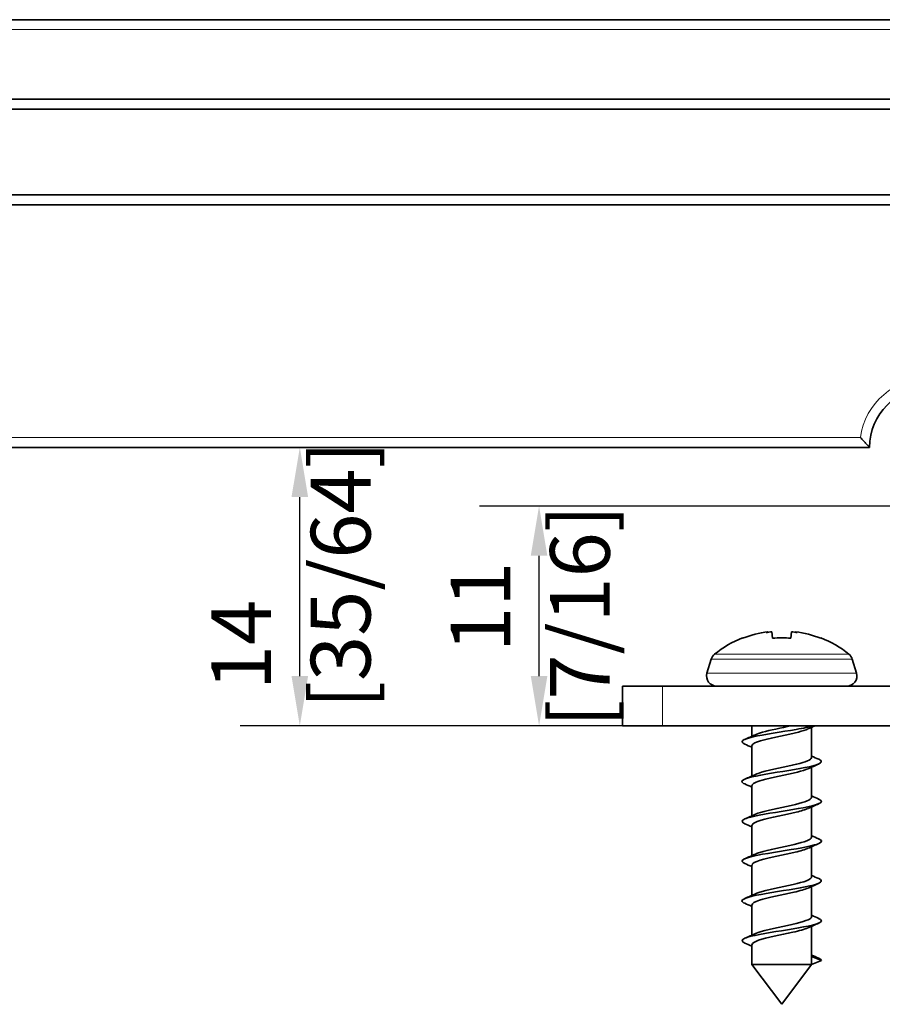
# Model space of a CAD drawing. Units: millimetres. Extents: x 0 to 420, y 0 to 297.
# Drawn here: x 139 to 183, y 89 to 139 of the extents above; entities that cross this region are included whole.
import ezdxf

# ---------------------------------------------------------------- set-up
doc = ezdxf.new("R2010")
doc.units = ezdxf.units.MM
for name, color, linetype, lineweight in [('Arêtes tangentes visibles(ISO)', 7, 'Continuous', 18), ('Arêtes visibles(ISO)', 7, 'Continuous', 35), ('Cotes(ISO)', 7, 'Continuous', 18)]:
    doc.layers.add(name, color=color, linetype=linetype, lineweight=lineweight)
doc.styles.add('MANTION', font='arial.ttf')
doc.dimstyles.new('Plan commercial', dxfattribs={"dimtxt": 3, "dimasz": 2.5, "dimexe": 3, "dimexo": 1, "dimgap": 0.762, "dimtad": 1, "dimrnd": 1e-08, "dimtxsty": 'MANTION', "dimcen": 0.09, "dimdle": 10, "dimclrd": 7, "dimclre": 7, "dimclrt": 256, "dimazin": 2, "dimtfac": 0.5, "dimtmove": 0, "dimatfit": 3, "dimfxl": 1, "dimtolj": 1, "dimlwd": 25, "dimlwe": 25, "dimarcsym": 0})

# ---------------------------------------------------------------- blocks, each defined once
blk = doc.blocks.new('*D4')
at = {"layer": 'Cotes(ISO)', "color": 7, "linetype": 'Continuous', "lineweight": 25, "transparency": 16777216}
for p, q in [((193.998, 114.313), (162.386, 114.313)), ((165.386, 105.767), (165.386, 111.813)), ((168.582, 103.267), (162.386, 103.267))]:
    blk.add_line(p, q, dxfattribs=at)
at = {"layer": 'Cotes(ISO)', "color": 7, "linetype": 'Continuous', "transparency": 16777216}
for points in [[(164.969, 111.813), (165.803, 111.813), (165.386, 114.313)], [(164.969, 105.767), (165.803, 105.767), (165.386, 103.267)]]:
    blk.add_solid(points, dxfattribs=at)
at = {"layer": 'Defpoints', "color": 0, "linetype": 'Continuous', "transparency": 16777216}
for p in [(165.386, 114.313), (194.998, 114.313), (169.582, 103.267)]:
    blk.add_point(p, dxfattribs=at)
at = {"layer": 'Cotes(ISO)', "color": 154, "linetype": 'Continuous', "lineweight": 25, "true_color": 0x004691, "transparency": 16777216, "insert": (160.938, 108.79), "char_height": 3, "attachment_point": 2, "rotation": 90, "style": 'MANTION'}
blk.add_mtext('\\A1; 11\\P[7/16]', dxfattribs=at)
blk = doc.blocks.new('*D12')
at = {"layer": 'Cotes(ISO)', "color": 7, "linetype": 'Continuous', "lineweight": 25, "transparency": 16777216}
for p, q in [((153.361, 105.767), (153.361, 114.767)), ((170.582, 103.267), (150.361, 103.267))]:
    blk.add_line(p, q, dxfattribs=at)
at = {"layer": 'Cotes(ISO)', "color": 7, "linetype": 'Continuous', "transparency": 16777216}
for points in [[(152.944, 114.767), (153.778, 114.767), (153.361, 117.267)], [(152.944, 105.767), (153.778, 105.767), (153.361, 103.267)]]:
    blk.add_solid(points, dxfattribs=at)
at = {"layer": 'Defpoints', "color": 0, "linetype": 'Continuous', "transparency": 16777216}
for p in [(140.797, 117.267), (153.361, 117.267), (171.582, 103.267)]:
    blk.add_point(p, dxfattribs=at)
at = {"layer": 'Cotes(ISO)', "color": 154, "linetype": 'Continuous', "lineweight": 25, "true_color": 0x004691, "transparency": 16777216, "insert": (148.913, 104.137), "char_height": 3, "attachment_point": 1, "rotation": 90, "style": 'MANTION'}
blk.add_mtext('\\A1; 14\\P[35/64]', dxfattribs=at)

msp = doc.modelspace()

# ---------------------------------------------------------------- linework, layer by layer
at = {"layer": 'Arêtes tangentes visibles(ISO)'}
for p, q in [((62.9975, 138.2665), (219.9975, 138.2665)), ((181.5334, 117.7665), (110.0123, 117.7665)), ((181.1248, 106.623), (174.0386, 106.623)), ((174.2024, 106.8675), (180.961, 106.8675)), ((173.8248, 105.9102), (181.3386, 105.9102)), ((171.5817, 103.2665), (171.5817, 105.2665))]:
    msp.add_line(p, q, dxfattribs=at)
msp.add_arc((184.9975, 117.2665), 3.5, 90, 171.78679, dxfattribs=at)
at = {"layer": 'Arêtes visibles(ISO)'}
for p, q in [((219.9975, 138.7665), (62.9975, 138.7665)), ((211.3475, 134.7665), (87.1475, 134.7665)), ((87.1475, 134.2665), (211.3475, 134.2665)), ((211.3475, 129.9665), (87.1475, 129.9665)), ((87.1475, 129.4665), (211.3475, 129.4665)), ((110.0123, 117.2665), (181.9975, 117.2665)), ((176.8899, 107.9987), (176.8936, 107.9685)), ((177.0876, 107.9987), (177.1163, 107.6715)), ((178.0471, 107.6715), (178.0758, 107.9987)), ((178.2735, 107.9987), (178.2698, 107.9685)), ((175.6144, 107.6925), (175.6163, 107.6715)), ((179.5471, 107.6715), (179.549, 107.6925)), ((174.0386, 106.623), (173.8248, 105.9102)), ((181.1248, 106.623), (181.3386, 105.9102)), ((169.5817, 105.2665), (171.5817, 105.2665)), ((169.5817, 105.2665), (169.5817, 103.2665)), ((227.5817, 105.2665), (171.5817, 105.2665)), ((171.5817, 103.2665), (169.5817, 103.2665)), ((171.5817, 103.2665), (227.5817, 103.2665)), ((176.0817, 103.2665), (176.0817, 102.7434)), ((179.0817, 103.1896), (179.0817, 101.6665)), ((176.0817, 102.2665), (176.0817, 100.7434)), ((179.0817, 101.1896), (179.0817, 99.6665)), ((176.0817, 100.2665), (176.0817, 98.7434)), ((179.0817, 99.1896), (179.0817, 97.6665)), ((176.0817, 98.2665), (176.0817, 96.7434)), ((179.0817, 97.1896), (179.0817, 95.6665)), ((176.0817, 96.2665), (176.0817, 94.7434)), ((179.0817, 95.1896), (179.0817, 93.6665)), ((176.0817, 94.2665), (176.0817, 92.7434)), ((179.0817, 93.1896), (179.0817, 91.6665)), ((176.0817, 92.2665), (176.0817, 91.2665)), ((179.0817, 91.6665), (179.5817, 91.4665)), ((179.0817, 91.2665), (179.0817, 91.6665)), ((176.0817, 91.2665), (179.0817, 91.2665)), ((177.5817, 89.2665), (176.0817, 91.2665)), ((177.5817, 89.2665), (179.0817, 91.2665)), ((179.5817, 91.4665), (179.0817, 91.2665))]:
    msp.add_line(p, q, dxfattribs=at)
for centre, radius, start, end in [((184.9975, 117.2665), 3, 90, 180), ((177.5817, 102.705), 5.3615, 111.5261, 129.07104), ((177.5817, 102.705), 5.3615, 50.92896, 68.4739), ((174.5176, 106.4793), 0.5, 129.07104, 163.30076), ((180.6458, 106.4793), 0.5, 16.69924, 50.92896), ((174.3037, 105.7665), 0.5, 163.30076, 270), ((180.8597, 105.7665), 0.5, 270, 16.69924)]:
    msp.add_arc(centre, radius, start, end, dxfattribs=at)
for centre, major_axis, ratio, start_param, end_param in [((177.5817, 102.7023), (-5.3614, 0), 0.9961947, 4.8417759, 5.0877278), ((177.5933, 102.7018), (1.4296, 5.1673), 0.9450733, 0.3843212, 0.4417739), ((177.547, 102.7018), (-0.4923, 5.3388), 0.3150244, 0.0995356, 0.1569883), ((177.5701, 102.7018), (-1.4296, 5.1673), 0.9450733, 5.8414114, 5.8988641), ((177.5817, 102.7023), (-5.3614, 0), 0.9961947, 4.3370502, 4.583002), ((177.6164, 102.7018), (0.4923, 5.3388), 0.3150244, 6.126197, 6.1836497), ((177.5817, 102.5721), (-5.1401, 0), 0.9961947, 4.6217128, 4.8030651)]:
    msp.add_ellipse(centre, major_axis=major_axis, ratio=ratio, start_param=start_param, end_param=end_param, dxfattribs=at)
for points, knots in [([(181.9975, 117.2665), (181.9975, 117.2665), (181.991, 117.2731), (181.9647, 117.2994), (181.9438, 117.3206), (181.8851, 117.3809), (181.844, 117.4236), (181.7599, 117.5133), (181.7165, 117.5604), (181.6276, 117.6589), (181.5815, 117.711), (181.5352, 117.7644), (181.5343, 117.7655), (181.5334, 117.7665)], [-0.093147452, -0.093147452, -0.093147452, -0.093147452, -0.078997403, -0.078997403, -0.062757719, -0.062757719, -0.041035208, -0.041035208, -0.020784689, -0.020784689, 0, 0, 0.000415315, 0.000415315, 0.000415315, 0.000415315]), ([(175.7235, 102.346), (175.4439, 102.4674), (175.6113, 102.5889), (176.1404, 102.7104), (176.6846, 102.8353), (177.5789, 102.9602), (178.31, 103.0852), (178.6638, 103.1456), (178.969, 103.2061), (179.1917, 103.2665)], [34.1788354, 34.1788354, 34.1788354, 34.1788354, 35.323592, 35.323592, 35.323592, 36.5010451, 36.5010451, 36.5010451, 37.0707933, 37.0707933, 37.0707933, 37.0707933]), ([(178.8986, 103.1113), (178.7861, 103.0593), (178.6237, 103.0074), (178.421, 102.9555), (177.8967, 102.8213), (177.1439, 102.687), (176.6486, 102.5528), (176.2965, 102.4574), (176.0943, 102.3619), (176.0881, 102.2665)], [-37.2113501, -37.2113501, -37.2113501, -37.2113501, -36.7221596, -36.7221596, -36.7221596, -35.456904, -35.456904, -35.456904, -34.5575192, -34.5575192, -34.5575192, -34.5575192]), ([(176.2633, 102.8218), (176.3502, 102.8623), (176.4682, 102.9028), (176.614, 102.9433), (177.0019, 103.0511), (177.5626, 103.1588), (178.0452, 103.2665)], [35.0452809, 35.0452809, 35.0452809, 35.0452809, 35.4271585, 35.4271585, 35.4271585, 36.4424748, 36.4424748, 36.4424748, 36.4424748]), ([(175.7294, 100.346), (175.6378, 100.3845), (175.5857, 100.4231), (175.5819, 100.4616), (175.5698, 100.5865), (176.0664, 100.7115), (176.7867, 100.8364), (177.507, 100.9613), (178.4078, 101.0862), (178.972, 101.2112), (179.5363, 101.3361), (179.7302, 101.461), (179.4425, 101.586), (179.4417, 101.5863), (179.4408, 101.5867), (179.44, 101.5871)], [27.8956501, 27.8956501, 27.8956501, 27.8956501, 28.2588736, 28.2588736, 28.2588736, 29.4363267, 29.4363267, 29.4363267, 30.6137797, 30.6137797, 30.6137797, 31.7912328, 31.7912328, 31.7912328, 31.7946103, 31.7946103, 31.7946103, 31.7946103]), ([(176.2624, 100.8218), (176.3393, 100.8577), (176.441, 100.8937), (176.5656, 100.9296), (177.0309, 101.0639), (177.7796, 101.1981), (178.3283, 101.3324), (178.7836, 101.4437), (179.0712, 101.5551), (179.0788, 101.6665)], [28.7620956, 28.7620956, 28.7620956, 28.7620956, 29.1008802, 29.1008802, 29.1008802, 30.3661359, 30.3661359, 30.3661359, 31.4159265, 31.4159265, 31.4159265, 31.4159265]), ([(178.8983, 101.1113), (178.7752, 101.0548), (178.5935, 100.9983), (178.3667, 100.9418), (177.8276, 100.8076), (177.0767, 100.6733), (176.5988, 100.5391), (176.2754, 100.4482), (176.0943, 100.3574), (176.089, 100.2665)], [-30.9281648, -30.9281648, -30.9281648, -30.9281648, -30.3958813, -30.3958813, -30.3958813, -29.1306257, -29.1306257, -29.1306257, -28.2743339, -28.2743339, -28.2743339, -28.2743339]), ([(175.7314, 98.346), (175.5487, 98.4265), (175.5368, 98.5071), (175.7247, 98.5876), (176.0162, 98.7125), (176.771, 98.8375), (177.5559, 98.9624), (178.3408, 99.0873), (179.1088, 99.2123), (179.4189, 99.3372), (179.6257, 99.4205), (179.6208, 99.5038), (179.4325, 99.5871)], [21.6124648, 21.6124648, 21.6124648, 21.6124648, 22.3716083, 22.3716083, 22.3716083, 23.5490613, 23.5490613, 23.5490613, 24.7265144, 24.7265144, 24.7265144, 25.511425, 25.511425, 25.511425, 25.511425]), ([(176.2615, 98.8218), (176.3285, 98.8531), (176.4146, 98.8845), (176.519, 98.9159), (176.9654, 99.0501), (177.7098, 99.1844), (178.2716, 99.3186), (178.7568, 99.4346), (179.0726, 99.5506), (179.0797, 99.6665)], [22.4789103, 22.4789103, 22.4789103, 22.4789103, 22.7746019, 22.7746019, 22.7746019, 24.0398576, 24.0398576, 24.0398576, 25.1327412, 25.1327412, 25.1327412, 25.1327412]), ([(178.8981, 99.1113), (178.7644, 99.0502), (178.5623, 98.9892), (178.3109, 98.9281), (177.7581, 98.7939), (177.0105, 98.6596), (176.5509, 98.5254), (176.2555, 98.4391), (176.0941, 98.3528), (176.0898, 98.2665)], [-24.6449795, -24.6449795, -24.6449795, -24.6449795, -24.069603, -24.069603, -24.069603, -22.8043474, -22.8043474, -22.8043474, -21.9911486, -21.9911486, -21.9911486, -21.9911486]), ([(175.7234, 96.346), (175.4406, 96.4685), (175.6152, 96.5911), (176.1548, 96.7136), (176.7048, 96.8386), (177.6011, 96.9635), (178.3292, 97.0884), (179.0573, 97.2134), (179.5735, 97.3383), (179.5816, 97.4632), (179.5843, 97.5045), (179.5314, 97.5458), (179.4334, 97.5871)], [15.3292795, 15.3292795, 15.3292795, 15.3292795, 16.4843429, 16.4843429, 16.4843429, 17.661796, 17.661796, 17.661796, 18.8392491, 18.8392491, 18.8392491, 19.2282397, 19.2282397, 19.2282397, 19.2282397]), ([(176.2605, 96.8218), (176.3177, 96.8486), (176.3892, 96.8754), (176.4744, 96.9022), (176.9011, 97.0364), (177.6398, 97.1707), (178.2136, 97.3049), (178.7287, 97.4255), (179.0743, 97.546), (179.0805, 97.6665)], [16.195725, 16.195725, 16.195725, 16.195725, 16.4483236, 16.4483236, 16.4483236, 17.7135793, 17.7135793, 17.7135793, 18.8495559, 18.8495559, 18.8495559, 18.8495559]), ([(178.8981, 97.1113), (178.7536, 97.0456), (178.5302, 96.98), (178.2538, 96.9144), (177.6882, 96.7801), (176.9454, 96.6459), (176.5049, 96.5116), (176.2369, 96.4299), (176.0937, 96.3482), (176.0905, 96.2665)], [-18.3617942, -18.3617942, -18.3617942, -18.3617942, -17.7433247, -17.7433247, -17.7433247, -16.4780691, -16.4780691, -16.4780691, -15.7079633, -15.7079633, -15.7079633, -15.7079633]), ([(175.7296, 94.346), (175.6354, 94.3856), (175.583, 94.4252), (175.5817, 94.4649), (175.5777, 94.5898), (176.0822, 94.7147), (176.8056, 94.8397), (177.5291, 94.9646), (178.4282, 95.0895), (178.9868, 95.2145), (179.5421, 95.3387), (179.7279, 95.4629), (179.44, 95.5871)], [9.0460942, 9.0460942, 9.0460942, 9.0460942, 9.4196245, 9.4196245, 9.4196245, 10.5970776, 10.5970776, 10.5970776, 11.7745307, 11.7745307, 11.7745307, 12.9450544, 12.9450544, 12.9450544, 12.9450544]), ([(176.2596, 94.8218), (176.3071, 94.844), (176.3645, 94.8662), (176.4318, 94.8885), (176.838, 95.0227), (177.5697, 95.157), (178.1544, 95.2912), (178.6993, 95.4163), (179.0764, 95.5414), (179.0811, 95.6665)], [9.9125397, 9.9125397, 9.9125397, 9.9125397, 10.1220453, 10.1220453, 10.1220453, 11.387301, 11.387301, 11.387301, 12.5663706, 12.5663706, 12.5663706, 12.5663706]), ([(178.8983, 95.1113), (178.743, 95.0411), (178.4972, 94.9709), (178.1954, 94.9007), (177.6181, 94.7664), (176.8814, 94.6322), (176.461, 94.4979), (176.2194, 94.4208), (176.0931, 94.3437), (176.091, 94.2665)], [-12.0786089, -12.0786089, -12.0786089, -12.0786089, -11.4170464, -11.4170464, -11.4170464, -10.1517907, -10.1517907, -10.1517907, -9.424778, -9.424778, -9.424778, -9.424778]), ([(175.7312, 92.346), (175.5463, 92.4276), (175.5371, 92.5093), (175.7325, 92.5909), (176.0315, 92.7158), (176.7916, 92.8408), (177.5765, 92.9657), (178.3615, 93.0906), (179.1243, 93.2156), (179.427, 93.3405), (179.6261, 93.4227), (179.6183, 93.5049), (179.4323, 93.5871)], [2.7629088, 2.7629088, 2.7629088, 2.7629088, 3.5323592, 3.5323592, 3.5323592, 4.7098123, 4.7098123, 4.7098123, 5.8872653, 5.8872653, 5.8872653, 6.6618691, 6.6618691, 6.6618691, 6.6618691]), ([(176.2586, 92.8218), (176.2965, 92.8394), (176.3407, 92.8571), (176.3914, 92.8747), (176.7763, 93.009), (177.4996, 93.1432), (178.0941, 93.2775), (178.6684, 93.4072), (179.0788, 93.5368), (179.0815, 93.6665)], [3.6293544, 3.6293544, 3.6293544, 3.6293544, 3.795767, 3.795767, 3.795767, 5.0610226, 5.0610226, 5.0610226, 6.2831853, 6.2831853, 6.2831853, 6.2831853]), ([(178.8987, 93.1113), (178.7324, 93.0365), (178.4632, 92.9617), (178.1358, 92.887), (177.5479, 92.7527), (176.8188, 92.6185), (176.419, 92.4842), (176.203, 92.4116), (176.0924, 92.3391), (176.0913, 92.2665)], [-5.7954236, -5.7954236, -5.7954236, -5.7954236, -5.0907681, -5.0907681, -5.0907681, -3.8255124, -3.8255124, -3.8255124, -3.1415927, -3.1415927, -3.1415927, -3.1415927])]:
    msp.add_open_spline(points, degree=3, knots=knots, dxfattribs=at)
for points in [[(179.2566, 103.2665), (179.1395, 103.2155), (179.0228, 103.1638), (178.9068, 103.1113)], [(175.7234, 102.5871), (175.9019, 102.6639), (176.08, 102.7418), (176.2566, 102.8218)], [(176.0817, 102.1896), (175.9627, 102.2424), (175.8431, 102.2944), (175.7234, 102.346)], [(179.0817, 101.7434), (179.2007, 101.6906), (179.3203, 101.6386), (179.44, 101.5871)], [(179.44, 101.346), (179.2615, 101.2691), (179.0834, 101.1912), (178.9068, 101.1113)], [(175.7234, 100.5871), (175.9019, 100.6639), (176.08, 100.7418), (176.2566, 100.8218)], [(176.0817, 100.1896), (175.9627, 100.2424), (175.8431, 100.2944), (175.7234, 100.346)], [(179.0817, 99.7434), (179.2007, 99.6906), (179.3203, 99.6386), (179.44, 99.5871)], [(179.44, 99.346), (179.2615, 99.2691), (179.0834, 99.1912), (178.9068, 99.1113)], [(175.7234, 98.5871), (175.9019, 98.6639), (176.08, 98.7418), (176.2566, 98.8218)], [(176.0817, 98.1896), (175.9627, 98.2424), (175.8431, 98.2944), (175.7234, 98.346)], [(179.0817, 97.7434), (179.2007, 97.6906), (179.3203, 97.6386), (179.44, 97.5871)], [(179.44, 97.346), (179.2615, 97.2691), (179.0834, 97.1912), (178.9068, 97.1113)], [(175.7234, 96.5871), (175.9019, 96.6639), (176.08, 96.7418), (176.2566, 96.8218)], [(176.0817, 96.1896), (175.9627, 96.2424), (175.8431, 96.2944), (175.7234, 96.346)], [(179.0817, 95.7434), (179.2007, 95.6906), (179.3203, 95.6386), (179.44, 95.5871)], [(179.44, 95.346), (179.2615, 95.2691), (179.0834, 95.1912), (178.9068, 95.1113)], [(175.7234, 94.5871), (175.9019, 94.6639), (176.08, 94.7418), (176.2566, 94.8218)], [(176.0817, 94.1896), (175.9627, 94.2424), (175.8431, 94.2944), (175.7234, 94.346)], [(179.0817, 93.7434), (179.2007, 93.6906), (179.3203, 93.6386), (179.44, 93.5871)], [(179.44, 93.346), (179.2615, 93.2691), (179.0834, 93.1912), (178.9068, 93.1113)], [(175.7234, 92.5871), (175.9019, 92.6639), (176.08, 92.7418), (176.2566, 92.8218)], [(176.0817, 92.1896), (175.9627, 92.2424), (175.8431, 92.2944), (175.7234, 92.346)], [(179.0817, 91.7434), (179.2007, 91.6906), (179.3203, 91.6386), (179.44, 91.5871)], [(179.5817, 91.4665), (179.5817, 91.5067), (179.5291, 91.5469), (179.4336, 91.5871)]]:
    msp.add_open_spline(points, degree=3, dxfattribs=at)

# ---------------------------------------------------------------- dimensions: what is measured, and where the dimension line sits
at = {"layer": 'Cotes(ISO)', "color": 7, "linetype": 'Continuous', "lineweight": 25}
for base, p1, p2, angle, text, override, picture, middle in [((153.3612, 117.2665), (171.5817, 103.2665), (140.7965, 117.2665), 270, ' <>\\X[35/64]', {"dimgap": 0.762, "dimdec": 2, "dimpost": '\\X', "dimse2": 1, "dimtol": 0, "dimlim": 0, "dimtp": 0, "dimtm": 0, "dimtdec": 2, "dimtofl": 0, "dimatfit": 1, "dimtvp": -0.25}, '*D12', (153.3612, 110.2665)), ((165.3859, 114.3134), (169.5817, 103.2665), (194.9984, 114.3134), 90, ' <>\\X[7/16]', {"dimgap": 0.762, "dimdec": 1, "dimpost": '\\X', "dimtol": 0, "dimlim": 0, "dimtp": 0, "dimtm": 0, "dimtdec": 2, "dimtofl": 0, "dimatfit": 1, "dimtvp": -0.25}, '*D4', (165.3859, 108.79))]:
    dim = msp.add_linear_dim(base=base, p1=p1, p2=p2, angle=angle, text=text, dimstyle='Plan commercial', override=override, dxfattribs=at)
    dim.commit()
    dim.dimension.update_dxf_attribs({"geometry": picture, "text_midpoint": middle, "dimtype": 160})

doc.saveas('drawing.dxf')
